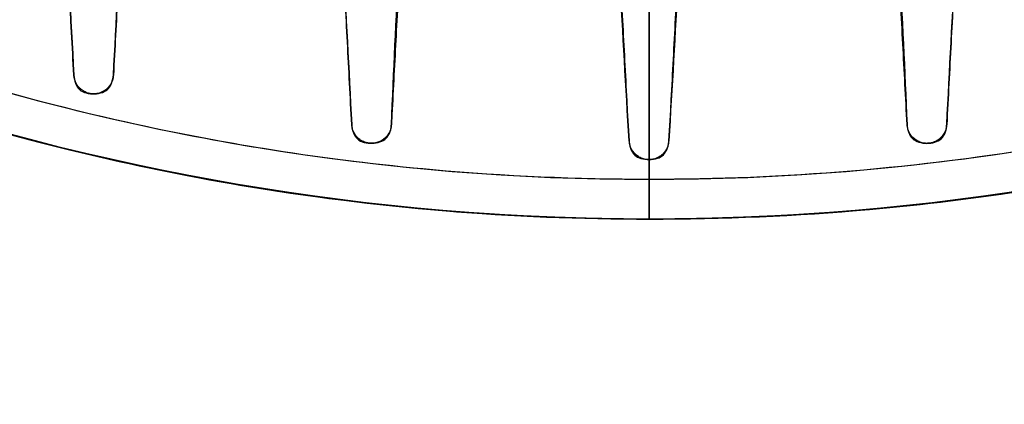
# Model space of a CAD drawing. Units: millimetres. Extents: x -62 to 66, y -66 to 98.
# Drawn here: x -16 to 9, y -66 to -56 of the extents above; entities that cross this region are included whole.
import ezdxf

# ---------------------------------------------------------------- set-up
doc = ezdxf.new("R2010")
doc.units = ezdxf.units.MM
for name, color, linetype, true_color in [('TOP$1', 7, 'CONTINUOUS', 0xffffff), ('TOP$2', 7, 'CONTINUOUS', 0xffffff), ('TOP$3', 7, 'CONTINUOUS', 0xffffff)]:
    doc.layers.add(name, color=color, linetype=linetype, true_color=true_color)

msp = doc.modelspace()

# ---------------------------------------------------------------- linework, layer by layer
at = {"layer": 'TOP$1', "color": 150, "linetype": 'CONTINUOUS'}
msp.add_arc((0, 0), 61.5, 90, 0, dxfattribs=at)
at = {"layer": 'TOP$1', "color": 150, "linetype": 'CONTINUOUS', "extrusion": (0, 0, -1)}
for start, end in [(0, 270), (270, 0)]:
    msp.add_arc((0, 0), 61.5, start, end, dxfattribs=at)
at = {"layer": 'TOP$2', "color": 150, "linetype": 'CONTINUOUS'}
for p, q in [((0, 61.5, -187.425), (0, -61.5, -187.425)), ((0, -61.5, -164.185), (0, 0, -164.185)), ((0, 0, -187.425), (0, -61.5, -187.425)), ((0, -57.87, -158.424), (0, -57.87, -60.687)), ((0, -57.87, -60.687), (0, -57.87, -158.424)), ((0, -58.344, -60.904), (0, -58.344, -158.204)), ((0, -59.116, -158.468), (0, -59.116, -60.643)), ((0, -59.116, -60.643), (0, -59.116, -158.468)), ((0, -59.526, -158.507), (0, -59.526, -158.297)), ((0, -59.526, -60.844), (0, -59.526, -60.604)), ((0, -59.526, -60.604), (0, -59.526, -60.887)), ((0, -59.526, -158.297), (0, -59.526, -158.507)), ((0, -60.001, -158.204), (0, -59.541, -158.499)), ((0, -59.541, -60.612), (0, -60.002, -60.907)), ((0, -59.59, -60.905), (0, -59.59, -158.204)), ((0, -60, -60.904), (0, -60, -158.207)), ((0, -61.5, -164.185), (0, -61.5, -187.425))]:
    msp.add_line(p, q, dxfattribs=at)
at = {"layer": 'TOP$2', "color": 150, "linetype": 'CONTINUOUS', "extrusion": (1, 0, 0)}
msp.add_arc((-26.5, -187.425), 35, 180, 236.7199, dxfattribs=at)
at = {"layer": 'TOP$2', "color": 150, "linetype": 'CONTINUOUS'}
msp.add_open_spline([(0, -61.5, -164.185), (0, -61.5, -164.185), (0, -61.3, -164.185), (0, -60.046, -164.185), (0, -57.57, -164.185), (0, -54.167, -164.185), (0, -49.958, -164.185), (0, -44.725, -164.185), (0, -38.788, -164.185), (0, -32.265, -164.185), (0, -25.07, -164.185), (0, -17.504, -164.185), (0, -9.659, -164.185), (0, -1.599, -164.185), (0, 6.445, -164.185), (0, 14.417, -164.185), (0, 22.115, -164.185), (0, 29.413, -164.185), (0, 36.298, -164.185), (0, 42.463, -164.185), (0, 47.903, -164.185), (0, 52.653, -164.185), (0, 56.24, -164.185), (0, 58.837, -164.185), (0, 60.37, -164.185), (0, 61.16, -164.185), (0, 61.415, -164.185), (0, 61.488, -164.185), (0, 61.5, -164.185), (0, 61.5, -164.185)], degree=3, knots=[0, 0, 0, 0, 0.028699, 0.071345, 0.124956, 0.153696, 0.196343, 0.249953, 0.278693, 0.32134, 0.37495, 0.403691, 0.446337, 0.499948, 0.528688, 0.571334, 0.624945, 0.653685, 0.696331, 0.749942, 0.778682, 0.821328, 0.874939, 0.90011, 0.937463, 0.968574, 0.984229, 0.992098, 1, 1, 1, 1], dxfattribs=at)
for points, degree in [([(0, -57.87, -60.687), (0, -54.827, -58.838), (0, -51.783, -56.989), (0, -48.74, -55.14)], 3), ([(0, -48.74, -55.14), (0, -57.87, -60.687)], 1), ([(0, -57.87, -158.424), (0, -49.207, -163.69)], 1), ([(0, -49.207, -163.69), (0, -52.095, -161.935), (0, -54.982, -160.179), (0, -57.87, -158.424)], 3), ([(0, -49.29, -55.14), (0, -52.15, -56.939), (0, -55.01, -58.738), (0, -57.87, -60.537)], 3), ([(0, -57.87, -60.537), (0, -49.29, -55.14)], 1), ([(0, -57.87, -158.574), (0, -55.16, -160.279), (0, -52.449, -161.985), (0, -49.739, -163.69)], 3), ([(0, -49.739, -163.69), (0, -57.87, -158.574)], 1), ([(0, -59.116, -60.643), (0, -56.199, -58.809), (0, -53.281, -56.974), (0, -50.363, -55.14)], 3), ([(0, -50.363, -55.14), (0, -59.116, -60.643)], 1), ([(0, -59.116, -60.568), (0, -50.627, -55.14)], 1), ([(0, -59.116, -158.468), (0, -50.812, -163.69)], 1), ([(0, -50.812, -163.69), (0, -53.58, -161.949), (0, -56.348, -160.208), (0, -59.116, -158.468)], 3), ([(0, -50.978, -55.14), (0, -59.526, -60.604)], 1), ([(0, -51.067, -163.69), (0, -59.116, -158.543)], 1), ([(0, -59.526, -158.507), (0, -51.419, -163.69)], 1)]:
    msp.add_open_spline(points, degree=degree, dxfattribs=at)
at = {"layer": 'TOP$2', "color": 150, "linetype": 'CONTINUOUS', "extrusion": (-1, 0, 0)}
for points in [[(0, -50.627, -55.14), (0, -53.455, -56.949), (0, -56.284, -58.759), (0, -59.116, -60.568)], [(0, -59.526, -158.507), (0, -56.824, -160.234), (0, -54.122, -161.962), (0, -51.419, -163.69)], [(0, -51.419, -163.69), (0, -54.122, -161.962), (0, -56.824, -160.234), (0, -59.526, -158.507)]]:
    msp.add_open_spline(points, degree=3, dxfattribs=at)
at = {"layer": 'TOP$2', "color": 150, "linetype": 'CONTINUOUS', "extrusion": (1, 0, 0)}
for points in [[(0, -50.978, -55.14), (0, -53.828, -56.961), (0, -56.678, -58.783), (0, -59.526, -60.604)], [(0, -59.526, -60.604), (0, -56.678, -58.783), (0, -53.828, -56.961), (0, -50.978, -55.14)], [(0, -59.116, -158.543), (0, -56.432, -160.258), (0, -53.748, -161.974), (0, -51.067, -163.69)]]:
    msp.add_open_spline(points, degree=3, dxfattribs=at)
for points, knots in [([(0, -57.87, -60.687), (0, -57.942, -60.725), (0, -58.049, -60.783), (0, -58.175, -60.834), (0, -58.251, -60.865), (0, -58.302, -60.888), (0, -58.331, -60.902), (0, -58.343, -60.908), (0, -58.345, -60.903), (0, -58.331, -60.881), (0, -58.278, -60.844), (0, -58.186, -60.792), (0, -58.082, -60.726), (0, -58.006, -60.67), (0, -57.934, -60.607), (0, -57.891, -60.56), (0, -57.87, -60.537)], [0, 0, 0, 0, 0.146182, 0.219906, 0.290284, 0.35435, 0.409679, 0.454782, 0.489232, 0.560527, 0.630721, 0.762958, 0.825076, 0.884737, 0.942731, 1, 1, 1, 1]), ([(0, -57.87, -60.537), (0, -58, -60.621), (0, -58.247, -60.781), (0, -58.385, -60.926), (0, -58.266, -60.923), (0, -58.007, -60.769), (0, -57.87, -60.687)], [0, 0, 0, 0, 0.265229, 0.503251, 0.736836, 1, 1, 1, 1]), ([(0, -59.116, -60.643), (0, -59.154, -60.665), (0, -59.228, -60.709), (0, -59.339, -60.763), (0, -59.435, -60.808), (0, -59.508, -60.844), (0, -59.555, -60.873), (0, -59.58, -60.892), (0, -59.589, -60.904), (0, -59.59, -60.905), (0, -59.59, -60.905)], [0, 0, 0, 0, 0.160659, 0.323768, 0.48361, 0.632736, 0.763909, 0.871681, 0.952966, 1, 1, 1, 1]), ([(0, -59.116, -158.543), (0, -59.162, -158.515), (0, -59.233, -158.472), (0, -59.329, -158.42), (0, -59.405, -158.379), (0, -59.476, -158.337), (0, -59.536, -158.294), (0, -59.57, -158.257), (0, -59.586, -158.23), (0, -59.59, -158.206), (0, -59.59, -158.202), (0, -59.585, -158.212), (0, -59.566, -158.229), (0, -59.525, -158.257), (0, -59.454, -158.294), (0, -59.355, -158.341), (0, -59.237, -158.397), (0, -59.156, -158.444), (0, -59.116, -158.468)], [0, 0, 0, 0, 0.096944, 0.152468, 0.21299, 0.278451, 0.348381, 0.421828, 0.459498, 0.497492, 0.517691, 0.553255, 0.60426, 0.669368, 0.74574, 0.829202, 0.915171, 1, 1, 1, 1]), ([(0, -59.116, -158.468), (0, -59.155, -158.444), (0, -59.226, -158.399), (0, -59.352, -158.322), (0, -59.543, -158.21), (0, -59.628, -158.183), (0, -59.522, -158.274), (0, -59.341, -158.397), (0, -59.239, -158.464), (0, -59.171, -158.508), (0, -59.135, -158.531), (0, -59.116, -158.543)], [0, 0, 0, 0, 0.080592, 0.151425, 0.270845, 0.504491, 0.735304, 0.854656, 0.923339, 0.960604, 1, 1, 1, 1]), ([(0, -59.526, -60.604), (0, -59.572, -60.63), (0, -59.644, -60.671), (0, -59.742, -60.719), (0, -59.818, -60.757), (0, -59.89, -60.794), (0, -59.949, -60.831), (0, -59.991, -60.869), (0, -59.997, -60.894), (0, -60, -60.906)], [0, 0, 0, 0, 0.195076, 0.306777, 0.428573, 0.560332, 0.701028, 0.848595, 1, 1, 1, 1]), ([(0, -59.526, -158.507), (0, -59.536, -158.501), (0, -59.555, -158.489), (0, -59.591, -158.465), (0, -59.65, -158.427), (0, -59.754, -158.361), (0, -59.89, -158.274), (0, -59.987, -158.213), (0, -59.996, -158.207), (0, -60, -158.205)], [0, 0, 0, 0, 0.040643, 0.080102, 0.155591, 0.293896, 0.531214, 0.783268, 1, 1, 1, 1])]:
    msp.add_open_spline(points, degree=3, knots=knots, dxfattribs=at)
at = {"layer": 'TOP$2', "color": 150, "linetype": 'CONTINUOUS', "extrusion": (-1, 0, 0)}
for points, knots in [([(0, -57.87, -158.574), (0, -57.915, -158.547), (0, -57.986, -158.504), (0, -58.081, -158.45), (0, -58.156, -158.405), (0, -58.227, -158.359), (0, -58.276, -158.319), (0, -58.307, -158.287), (0, -58.332, -158.254), (0, -58.344, -158.215), (0, -58.344, -158.197), (0, -58.337, -158.201), (0, -58.316, -158.213), (0, -58.271, -158.234), (0, -58.198, -158.266), (0, -58.066, -158.32), (0, -57.949, -158.382), (0, -57.87, -158.424)], [0, 0, 0, 0, 0.096263, 0.151756, 0.212407, 0.278144, 0.348518, 0.385227, 0.422726, 0.499257, 0.526022, 0.565745, 0.618799, 0.683944, 0.758491, 0.838671, 1, 1, 1, 1]), ([(0, -57.87, -158.424), (0, -58.01, -158.341), (0, -58.274, -158.183), (0, -58.384, -158.186), (0, -58.241, -158.334), (0, -57.998, -158.491), (0, -57.87, -158.574)], [0, 0, 0, 0, 0.266899, 0.503798, 0.738845, 1, 1, 1, 1]), ([(0, -59.347, -60.767), (0, -59.341, -60.764), (0, -59.31, -60.744), (0, -59.254, -60.704), (0, -59.181, -60.641), (0, -59.138, -60.592), (0, -59.116, -60.568)], [0, 0, 0, 0, 0.073518, 0.386917, 0.693778, 1, 1, 1, 1]), ([(0, -59.116, -60.568), (0, -59.126, -60.574), (0, -59.145, -60.587), (0, -59.182, -60.61), (0, -59.241, -60.649), (0, -59.346, -60.717), (0, -59.529, -60.841), (0, -59.629, -60.929), (0, -59.535, -60.897), (0, -59.347, -60.786), (0, -59.224, -60.711), (0, -59.154, -60.667), (0, -59.116, -60.643)], [0, 0, 0, 0, 0.020459, 0.04034, 0.07843, 0.148445, 0.269444, 0.503658, 0.733718, 0.851643, 0.921178, 1, 1, 1, 1]), ([(0, -60, -158.205), (0, -59.997, -158.217), (0, -59.991, -158.242), (0, -59.949, -158.279), (0, -59.89, -158.317), (0, -59.818, -158.354), (0, -59.742, -158.392), (0, -59.644, -158.44), (0, -59.572, -158.481), (0, -59.526, -158.507)], [0, 0, 0, 0, 0.151405, 0.298972, 0.439668, 0.571427, 0.693223, 0.804924, 1, 1, 1, 1]), ([(0, -60, -60.906), (0, -59.995, -60.903), (0, -59.985, -60.896), (0, -59.883, -60.832), (0, -59.754, -60.75), (0, -59.65, -60.684), (0, -59.582, -60.64), (0, -59.545, -60.616), (0, -59.526, -60.604)], [0, 0, 0, 0, 0.249145, 0.46902, 0.706243, 0.844488, 0.919943, 1, 1, 1, 1])]:
    msp.add_open_spline(points, degree=3, knots=knots, dxfattribs=at)
at = {"layer": 'TOP$3', "color": 150, "linetype": 'CONTINUOUS', "extrusion": (0, 0, -1)}
msp.add_arc((0, 0), 61.5, 230.57016, 309.43547, dxfattribs=at)
at = {"layer": 'TOP$3', "color": 150, "linetype": 'CONTINUOUS'}
msp.add_arc((0, 0), 60.5, 231.72891, 308.26547, dxfattribs=at)
for points, knots in [([(-39.063, -47.509), (-37.056, -49.164), (-32.137, -52.719), (-25.07, -56.346), (-17.504, -59.1), (-9.659, -60.993), (-1.599, -61.651), (6.445, -61.3), (14.417, -60.046), (22.115, -57.57), (29.413, -54.167), (34.597, -50.999), (37.941, -48.434), (39.07, -47.502)], [0, 0, 0, 0, 0.092255, 0.214618, 0.280216, 0.377554, 0.499917, 0.565515, 0.662853, 0.785216, 0.850814, 0.948152, 1, 1, 1, 1]), ([(37.43, -47.542), (35.756, -48.863), (31.232, -52.058), (24.663, -55.43), (17.219, -58.139), (9.502, -60.001), (1.573, -60.648), (-6.34, -60.303), (-14.183, -59.07), (-21.755, -56.634), (-28.935, -53.287), (-33.668, -50.393), (-36.642, -48.164), (-37.436, -47.536)], [0, 0, 0, 0, 0.079292, 0.205545, 0.273229, 0.373661, 0.499915, 0.567598, 0.66803, 0.794284, 0.861967, 0.9624, 1, 1, 1, 1]), ([(-13.494, -57.87), (-13.5, -57.915), (-13.509, -57.986), (-13.551, -58.081), (-13.599, -58.156), (-13.667, -58.227), (-13.738, -58.276), (-13.803, -58.307), (-13.875, -58.332), (-13.942, -58.344), (-14.019, -58.344), (-14.085, -58.337), (-14.168, -58.316), (-14.262, -58.271), (-14.353, -58.198), (-14.457, -58.066), (-14.479, -57.949), (-14.493, -57.87)], [0, 0, 0, 0, 0.096264, 0.151757, 0.212408, 0.278144, 0.348518, 0.385227, 0.422726, 0.499257, 0.526023, 0.565746, 0.618801, 0.683946, 0.758492, 0.838672, 1, 1, 1, 1]), ([(-14.493, -57.87), (-14.471, -58.01), (-14.429, -58.274), (-13.96, -58.384), (-13.559, -58.241), (-13.517, -57.998), (-13.494, -57.87)], [0, 0, 0, 0, 0.266899, 0.503798, 0.738845, 1, 1, 1, 1]), ([(-6.494, -59.116), (-6.5, -59.162), (-6.509, -59.233), (-6.552, -59.329), (-6.601, -59.405), (-6.67, -59.476), (-6.759, -59.536), (-6.845, -59.57), (-6.92, -59.586), (-6.968, -59.59), (-7.019, -59.59), (-7.077, -59.585), (-7.156, -59.566), (-7.25, -59.525), (-7.345, -59.454), (-7.424, -59.355), (-7.479, -59.237), (-7.488, -59.156), (-7.493, -59.116)], [0, 0, 0, 0, 0.096944, 0.152468, 0.21299, 0.278451, 0.348381, 0.421827, 0.459498, 0.497492, 0.517691, 0.553257, 0.604261, 0.66937, 0.745741, 0.829203, 0.915172, 1, 1, 1, 1]), ([(-7.493, -59.116), (-7.49, -59.155), (-7.483, -59.226), (-7.448, -59.352), (-7.335, -59.543), (-6.973, -59.628), (-6.643, -59.522), (-6.537, -59.341), (-6.509, -59.239), (-6.498, -59.171), (-6.496, -59.135), (-6.494, -59.116)], [0, 0, 0, 0, 0.080592, 0.151425, 0.270845, 0.504491, 0.735304, 0.854656, 0.923339, 0.960604, 1, 1, 1, 1]), ([(7.493, -59.116), (7.489, -59.154), (7.48, -59.228), (7.433, -59.339), (7.362, -59.435), (7.275, -59.508), (7.185, -59.555), (7.105, -59.58), (7.041, -59.589), (6.965, -59.592), (6.873, -59.58), (6.733, -59.528), (6.622, -59.436), (6.552, -59.33), (6.519, -59.254), (6.5, -59.181), (6.496, -59.138), (6.494, -59.116)], [0, 0, 0, 0, 0.078038, 0.157266, 0.234907, 0.307343, 0.371058, 0.423407, 0.46289, 0.489069, 0.56022, 0.630183, 0.76173, 0.823614, 0.88328, 0.941701, 1, 1, 1, 1]), ([(6.494, -59.116), (6.495, -59.126), (6.496, -59.145), (6.5, -59.182), (6.509, -59.241), (6.538, -59.346), (6.647, -59.529), (6.984, -59.629), (7.338, -59.535), (7.449, -59.347), (7.484, -59.224), (7.49, -59.154), (7.493, -59.116)], [0, 0, 0, 0, 0.020459, 0.04034, 0.07843, 0.148445, 0.269444, 0.503658, 0.733718, 0.851643, 0.921178, 1, 1, 1, 1]), ([(0, -60), (-0.02, -60), (-0.06, -59.999), (-0.137, -59.985), (-0.227, -59.953), (-0.32, -59.894), (-0.393, -59.822), (-0.445, -59.745), (-0.49, -59.646), (-0.5, -59.573), (-0.506, -59.526)], [0, 0, 0, 0, 0.075948, 0.15146, 0.299115, 0.440023, 0.571981, 0.693871, 0.805514, 1, 1, 1, 1]), ([(-0.506, -59.526), (-0.505, -59.536), (-0.504, -59.555), (-0.5, -59.593), (-0.49, -59.653), (-0.461, -59.759), (-0.382, -59.89), (-0.207, -59.99), (-0.072, -59.996), (0, -60)], [0, 0, 0, 0, 0.040925, 0.080626, 0.156478, 0.295049, 0.531417, 0.750054, 1, 1, 1, 1]), ([(0.493, -59.526), (0.487, -59.572), (0.478, -59.644), (0.434, -59.742), (0.384, -59.818), (0.313, -59.89), (0.223, -59.949), (0.116, -59.991), (0.039, -59.997), (0, -60)], [0, 0, 0, 0, 0.195076, 0.306777, 0.428573, 0.560332, 0.701028, 0.848595, 1, 1, 1, 1]), ([(0, -60), (0.07, -59.995), (0.203, -59.985), (0.372, -59.883), (0.449, -59.754), (0.478, -59.65), (0.489, -59.582), (0.492, -59.545), (0.493, -59.526)], [0, 0, 0, 0, 0.249145, 0.46902, 0.706243, 0.844488, 0.919943, 1, 1, 1, 1])]:
    msp.add_open_spline(points, degree=3, knots=knots, dxfattribs=at)
for points, degree in [([(-14.949, -49.164), (-14.797, -52.066), (-14.645, -54.968), (-14.493, -57.87)], 3), ([(-14.493, -57.87), (-14.644, -54.982), (-14.796, -52.095), (-14.947, -49.207)], 3), ([(-14.493, -57.87), (-14.943, -49.29)], 1), ([(-13.494, -57.87), (-13.353, -55.178), (-13.212, -52.486), (-13.071, -49.795)], 3), ([(-13.073, -49.833), (-13.494, -57.87)], 1), ([(-7.93, -50.776), (-7.784, -53.556), (-7.639, -56.336), (-7.493, -59.116)], 3), ([(-7.493, -59.116), (-7.928, -50.808)], 1), ([(-6.073, -51.067), (-6.237, -53.748), (-6.378, -56.432), (-6.494, -59.116)], 3), ([(6.494, -59.116), (6.068, -50.98)], 1), ([(6.071, -50.98), (6.237, -53.69), (6.378, -56.402), (6.494, -59.116)], 3), ([(6.494, -59.116), (6.378, -56.432), (6.237, -53.748), (6.073, -51.067)], 3), ([(7.493, -59.116), (7.638, -56.358), (7.782, -53.6), (7.927, -50.841)], 3), ([(7.925, -50.879), (7.493, -59.116)], 1), ([(-6.494, -59.116), (-6.38, -56.452), (-6.242, -53.789), (-6.08, -51.128)], 3), ([(-6.076, -51.129), (-6.494, -59.116)], 1), ([(0.493, -59.526), (0.665, -56.784), (0.809, -54.042), (0.927, -51.299)], 3), ([(0.924, -51.299), (0.493, -59.526)], 1), ([(-0.934, -51.447), (-0.817, -54.141), (-0.674, -56.834), (-0.506, -59.526)], 3), ([(-0.506, -59.526), (-0.673, -56.824), (-0.815, -54.122), (-0.93, -51.419)], 3), ([(-0.506, -59.526), (-0.929, -51.447)], 1), ([(0.918, -51.419), (0.802, -54.122), (0.66, -56.824), (0.493, -59.526)], 3)]:
    msp.add_open_spline(points, degree=degree, dxfattribs=at)

doc.saveas('drawing.dxf')
